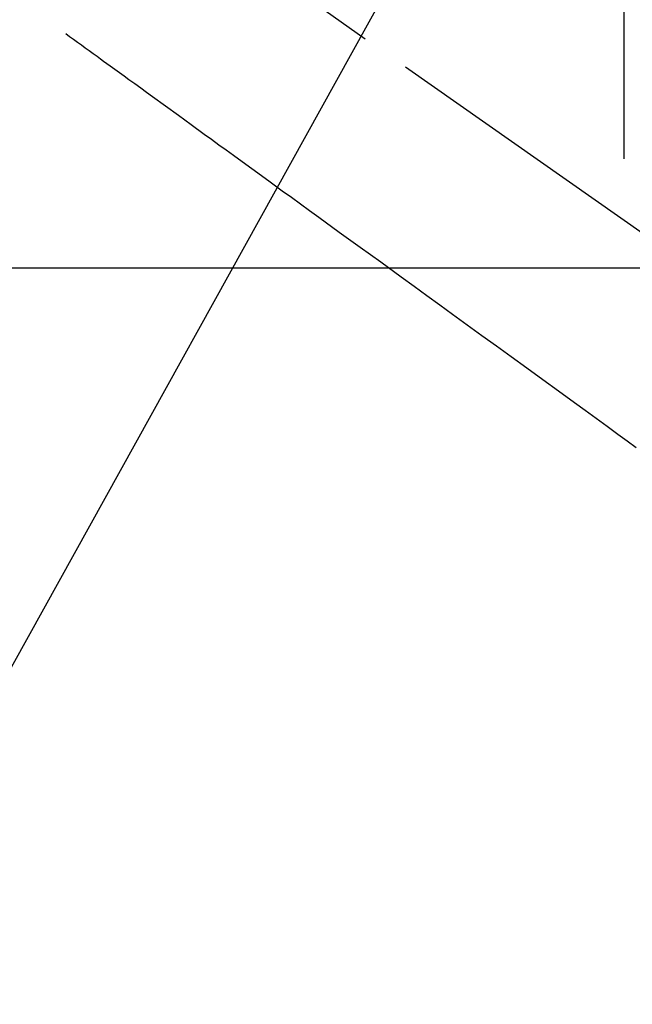
# Model space of a CAD drawing. Extents: x 0 to 26473, y -11045 to -2175.
# Drawn here: x 15867 to 15945, y -4264 to -4138 of the extents above; entities that cross this region are included whole.
import ezdxf

# ---------------------------------------------------------------- set-up
doc = ezdxf.new("R2010")
doc.units = 0
doc.header["$LTSCALE"] = 50
doc.header["$MEASUREMENT"] = 0
doc.linetypes.add('CENTER2', pattern=[1.125, 0.75, -0.125, 0.125, -0.125])
doc.linetypes.add('HIDDEN', pattern=[0.375, 0.25, -0.125])
doc.layers.get('0').update_dxf_attribs({"linetype": 'CONTINUOUS'})
doc.layers.get('DEFPOINTS').update_dxf_attribs({"color": 146, "linetype": 'CONTINUOUS'})
doc.layers.add('150-機器', color=8, linetype='CONTINUOUS')
doc.layers.add('160-文字', color=254, linetype='CONTINUOUS')
doc.styles.add('KH001', font='txt')
doc.dimstyles.new('KH1xx030', dxfattribs={"dimscale": 30, "dimtxt": 2, "dimasz": 0.6, "dimexe": 0.3, "dimexo": 1.2, "dimgap": 0.5, "dimtad": 3, "dimdec": 1, "dimdsep": 46, "dimlunit": 6, "dimtxsty": 'KH001', "dimblk": 'DOT', "dimcen": 1, "dimdle": 1, "dimclrd": 256, "dimclre": 256, "dimclrt": 256, "dimadec": 0, "dimazin": 0, "dimtfac": 1, "dimtdec": 1, "dimtix": 1, "dimtmove": 2, "dimatfit": 3, "dimldrblk": 'CLOSEDBLANK', "dimfxl": 1, "dimtolj": 1, "dimtzin": 0, "dimlwd": -1, "dimlwe": -1, "dimarcsym": 0})

# ---------------------------------------------------------------- blocks, each defined once
blk = doc.blocks.new('F402_H')
at = {"layer": '150-機器', "color": 13, "linetype": 'CENTER2'}
blk.add_line((0, 0), (-244.02, -170.86), dxfattribs=at)
at = {"layer": '150-機器', "color": 13, "linetype": 'HIDDEN'}
blk.add_lwpolyline([(-48.87, -60.28), (-49.37, -60.65), (-49.87, -61.01), (-50.37, -61.37), (-50.87, -61.74), (-51.37, -62.1), (-51.87, -62.46), (-52.37, -62.82), (-52.87, -63.18), (-53.29, -63.49), (-53.71, -63.79), (-54.13, -64.1), (-54.55, -64.4), (-55.14, -64.83), (-55.73, -65.26), (-56.32, -65.69), (-56.92, -66.12), (-57.67, -66.66), (-58.43, -67.21), (-59.18, -67.76), (-59.94, -68.31), (-61.59, -69.5), (-63.23, -70.7), (-64.88, -71.89), (-66.53, -73.09), (-67.46, -73.76), (-68.39, -74.44), (-69.32, -75.11), (-70.25, -75.79), (-71.81, -76.91), (-73.36, -78.04), (-74.92, -79.17), (-76.47, -80.3), (-77.63, -81.14), (-78.79, -81.98), (-79.95, -82.82), (-81.11, -83.66), (-83.74, -85.57), (-86.38, -87.48), (-89.01, -89.38), (-91.64, -91.29), (-93.27, -92.48), (-94.91, -93.66), (-96.54, -94.84), (-98.18, -96.03), (-100.04, -97.38), (-101.9, -98.73), (-103.76, -100.08), (-105.63, -101.43), (-107.64, -102.89), (-109.66, -104.35), (-111.67, -105.81), (-113.69, -107.27), (-115.08, -108.28), (-116.47, -109.29), (-117.86, -110.3), (-119.25, -111.31), (-120.42, -112.15), (-121.58, -113)], dxfattribs=at)
blk = doc.blocks.new('_ClosedBlank')
at = {"color": 0, "linetype": 'ByBlock', "lineweight": -2}
for p, q in [((-1, 0.1667), (0, 0)), ((-1, 0.1667), (-1, -0.1667)), ((0, 0), (-1, -0.1667))]:
    blk.add_line(p, q, dxfattribs=at)
blk = doc.blocks.new('_Dot')
at = {"color": 0, "linetype": 'ByBlock', "lineweight": -2}
blk.add_line((-0.5, 0), (-1, 0), dxfattribs=at)
at = {"color": 0, "linetype": 'ByBlock', "const_width": 0.5}
blk.add_lwpolyline([(-0.25, 0, 1), (0.25, 0, 1)], format="xyb", close=True, dxfattribs=at)

msp = doc.modelspace()

# ---------------------------------------------------------------- linework, layer by layer
at = {"layer": '150-機器', "color": 2, "linetype": 'Continuous'}
msp.add_lwpolyline([(16114.28, -4170.06), (15534.28, -4170.06, 0.414214), (15524.28, -4180.06), (15524.28, -4560.06, 0.414214), (15534.28, -4570.06), (16114.28, -4570.06, 0.414214), (16124.28, -4560.06), (16124.28, -4180.06, 0.414214)], format="xyb", close=True, dxfattribs=at)
at = {"layer": 'DEFPOINTS'}
msp.add_line((15944.29, -4003.99), (15944.29, -4156.13), dxfattribs=at)

# ---------------------------------------------------------------- block references
at = {"layer": '150-機器', "xscale": -1}
msp.add_blockref('F402_H', (15824.28, -4079.87), dxfattribs=at)

# ---------------------------------------------------------------- leaders
at = {"layer": '160-文字', "annotation_type": 0, "has_hookline": 1, "hookline_direction": 1, "text_width": 1240.2}
msp.add_leader([(16284.28, -4062.89), (15699.82, -5654.04), (15681.82, -5654.04)], dimstyle='KH1xx030', override={"dimgap": 0.5, "dimtad": 1}, dxfattribs=at)
at = {"layer": '160-文字'}
msp.add_leader([(15944.29, -4080.06), (15249.73, -5332.66)], dimstyle='KH1xx030', override={"dimgap": 0.5, "dimtad": 1}, dxfattribs=at)

doc.saveas('drawing.dxf')
